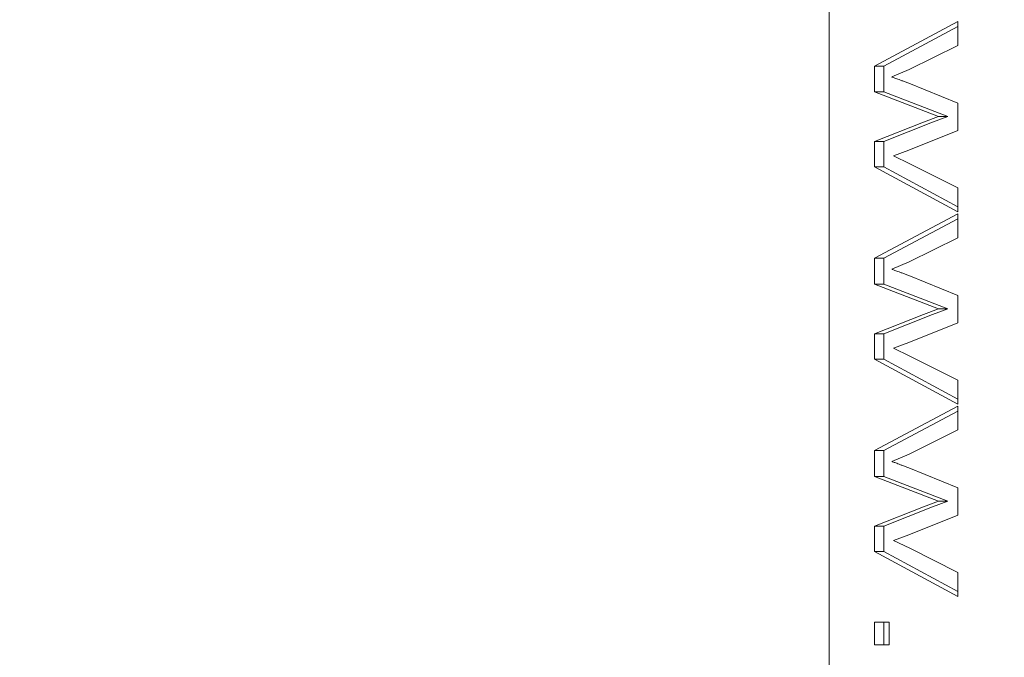
# Model space of a CAD drawing. Units: millimetres. Extents: x -2532 to 13043, y -4802 to 10693.
# Drawn here: x -736 to -720, y 1003 to 1013 of the extents above; entities that cross this region are included whole.
import ezdxf

# ---------------------------------------------------------------- set-up
doc = ezdxf.new("R2010")
doc.units = ezdxf.units.MM
doc.header["$LTSCALE"] = 0.2
doc.header["$MEASUREMENT"] = 0
doc.header["$PDMODE"] = 1
doc.layers.add('HAGS-Dim Plan', color=7, linetype='Continuous', lineweight=100)
for name, color, linetype in [('HAGS-Dim Plan - ASTM F1487', 7, 'Continuous'), ('HAGS-Dim Plan - CSA Z614', 7, 'Continuous'), ('HAGS-Plan', 7, 'Continuous')]:
    doc.layers.add(name, color=color, linetype=linetype)
doc.styles.get("Standard").update_dxf_attribs({"font": 'g13f12d.shx', "height": 300})
doc.dimstyles.new('HAGS - Dim Plan', dxfattribs={"dimtxt": 300, "dimasz": 200, "dimexe": 0.18, "dimexo": 0.0625, "dimgap": 150, "dimtad": 0, "dimlfac": 0.001, "dimrnd": 0.05, "dimzin": 1, "dimdsep": 46, "dimtxsty": 'Standard', "dimblk": 'HAGS - Dim Plan arrow', "dimcen": 0.1, "dimse1": 1, "dimse2": 1, "dimclrd": 1, "dimadec": 0, "dimazin": 0, "dimtfac": 1, "dimtofl": 0, "dimtmove": 0, "dimatfit": 3, "dimfxl": 1, "dimtolj": 1, "dimtzin": 0, "dimarcsym": 0})
doc.dimstyles.new('HAGS - Dim Plan ASTM', dxfattribs={"dimtxt": 300, "dimasz": 200, "dimexe": 0.18, "dimexo": 0.0625, "dimgap": 150, "dimtad": 0, "dimlfac": 0.001, "dimrnd": 0.05, "dimzin": 1, "dimdsep": 46, "dimtxsty": 'Standard', "dimblk": 'HAGS - Dim Plan arrow', "dimcen": 0.1, "dimse1": 1, "dimse2": 1, "dimclrd": 1, "dimadec": 0, "dimazin": 0, "dimtfac": 1, "dimtofl": 0, "dimtmove": 0, "dimatfit": 3, "dimfxl": 1, "dimtolj": 1, "dimtzin": 0, "dimarcsym": 0})

# ---------------------------------------------------------------- blocks, each defined once
blk = doc.blocks.new('HAGS - Dim Plan arrow')
at = {"color": 1, "lineweight": 0}
blk.add_lwpolyline([(0, 0, 0, 0.35, 0), (-1, 0, 0.015, 0.015, 0)], format="xyseb", dxfattribs=at)
blk = doc.blocks.new('*D35')
at = {"layer": 'Defpoints', "color": 0, "transparency": 16777216}
for p in [(10241.397, 10196.568), (-2501.984, 1334.008), (10241.397, -257.337)]:
    blk.add_point(p, dxfattribs=at)
at = {"layer": 'HAGS-Dim Plan - CSA Z614', "color": 1, "lineweight": -2, "transparency": 16777216}
for p, q in [((-2301.984, 10196.568), (3024.463, 10196.568)), ((10041.397, 10196.568), (4719.463, 10196.568))]:
    blk.add_line(p, q, dxfattribs=at)
at = {"layer": 'HAGS-Dim Plan - CSA Z614', "color": 1, "lineweight": -2, "transparency": 16777216, "xscale": 200, "yscale": 200, "zscale": 200, "rotation": 180}
blk.add_blockref('HAGS - Dim Plan arrow', (-2501.984, 10196.568), dxfattribs=at)
at = {"layer": 'HAGS-Dim Plan - CSA Z614', "color": 1, "lineweight": -2, "transparency": 16777216, "xscale": 200, "yscale": 200, "zscale": 200}
blk.add_blockref('HAGS - Dim Plan arrow', (10241.397, 10196.568), dxfattribs=at)
at = {"layer": 'HAGS-Dim Plan - CSA Z614', "color": 0, "transparency": 16777216, "char_height": 300, "attachment_point": 5}
for s, insert in [('\\A1;12.74m', (3871.963, 10496.597)), ('\\A1;[41\'-10"]', (3871.963, 9881.568))]:
    blk.add_mtext(s, dxfattribs=dict(at, insert=insert))
blk = doc.blocks.new('*D39')
at = {"layer": 'Defpoints', "color": 0, "transparency": 16777216}
for p in [(10275.911, 9999.081), (-2531.984, 1000.508), (10275.911, -361.576)]:
    blk.add_point(p, dxfattribs=at)
at = {"layer": 'HAGS-Dim Plan - ASTM F1487', "color": 1, "lineweight": -2, "transparency": 16777216}
for p, q in [((-2331.984, 9999.081), (3221.527, 9999.081)), ((10075.911, 9999.081), (4522.4, 9999.081))]:
    blk.add_line(p, q, dxfattribs=at)
at = {"layer": 'HAGS-Dim Plan - ASTM F1487', "color": 1, "lineweight": -2, "transparency": 16777216, "xscale": 200, "yscale": 200, "zscale": 200, "rotation": 180}
blk.add_blockref('HAGS - Dim Plan arrow', (-2531.984, 9999.081), dxfattribs=at)
at = {"layer": 'HAGS-Dim Plan - ASTM F1487', "color": 1, "lineweight": -2, "transparency": 16777216, "xscale": 200, "yscale": 200, "zscale": 200}
blk.add_blockref('HAGS - Dim Plan arrow', (10275.911, 9999.081), dxfattribs=at)
at = {"layer": 'HAGS-Dim Plan - ASTM F1487', "color": 0, "transparency": 16777216, "char_height": 300, "attachment_point": 5}
for s, insert in [('\\A1;12.81m', (3871.963, 10299.111)), ("\\A1;[42']", (3871.963, 9684.081))]:
    blk.add_mtext(s, dxfattribs=dict(at, insert=insert))
blk = doc.blocks.new('*D41')
at = {"layer": 'Defpoints', "color": 0, "transparency": 16777216}
for p in [(8707.432, 8337.307), (8707.432, 1668, 2022), (-860.875, 902.765, 323.661)]:
    blk.add_point(p, dxfattribs=at)
at = {"layer": 'HAGS-Dim Plan', "color": 1, "lineweight": -2, "transparency": 16777216}
for p, q in [((-660.875, 8337.307), (3311.628, 8337.307)), ((8507.432, 8337.307), (4534.928, 8337.307))]:
    blk.add_line(p, q, dxfattribs=at)
at = {"layer": 'HAGS-Dim Plan', "color": 1, "lineweight": -2, "transparency": 16777216, "xscale": 200, "yscale": 200, "zscale": 200, "rotation": 180}
blk.add_blockref('HAGS - Dim Plan arrow', (-860.875, 8337.307), dxfattribs=at)
at = {"layer": 'HAGS-Dim Plan', "color": 1, "lineweight": -2, "transparency": 16777216, "xscale": 200, "yscale": 200, "zscale": 200}
blk.add_blockref('HAGS - Dim Plan arrow', (8707.432, 8337.307), dxfattribs=at)
at = {"layer": 'HAGS-Dim Plan', "color": 0, "transparency": 16777216, "insert": (3923.278, 8337.307), "char_height": 300, "attachment_point": 5}
blk.add_mtext('\\A1;9.55m', dxfattribs=at)

msp = doc.modelspace()

# ---------------------------------------------------------------- linework, layer by layer
at = {"layer": 'HAGS-Plan', "lineweight": 0}
for p, q in [((-723.171, 972.429), (-723.171, 1024.429)), ((-722.465, 1011.81), (-721.175, 1012.499)), ((-722.323, 1011.81), (-721.175, 1012.424)), ((-721.175, 1012.499), (-721.175, 1012.13)), ((-721.175, 1012.13), (-721.929, 1011.754)), ((-722.465, 1011.411), (-722.465, 1011.81)), ((-722.323, 1011.81), (-722.465, 1011.81)), ((-722.323, 1011.411), (-722.323, 1011.81)), ((-721.929, 1011.754), (-722.197, 1011.641)), ((-721.935, 1011.542), (-721.175, 1011.235)), ((-721.473, 1011.025), (-722.465, 1011.411)), ((-722.323, 1011.411), (-722.465, 1011.411)), ((-721.331, 1011.025), (-722.323, 1011.411)), ((-721.175, 1011.235), (-721.175, 1010.81)), ((-721.709, 1010.937), (-721.473, 1011.025)), ((-721.568, 1010.937), (-721.331, 1011.025)), ((-721.331, 1011.025), (-721.473, 1011.025)), ((-722.465, 1010.64), (-721.709, 1010.937)), ((-722.323, 1010.64), (-721.568, 1010.937)), ((-721.175, 1010.81), (-721.937, 1010.503)), ((-722.465, 1010.247), (-722.465, 1010.64)), ((-722.323, 1010.64), (-722.465, 1010.64)), ((-722.323, 1010.247), (-722.323, 1010.64)), ((-721.937, 1010.503), (-722.17, 1010.416)), ((-722.17, 1010.416), (-721.919, 1010.295)), ((-721.175, 1009.551), (-722.465, 1010.247)), ((-722.323, 1010.247), (-722.465, 1010.247)), ((-721.175, 1009.627), (-722.323, 1010.247)), ((-721.919, 1010.295), (-721.175, 1009.92)), ((-721.175, 1009.92), (-721.175, 1009.551)), ((-722.465, 1008.829), (-721.175, 1009.519)), ((-721.175, 1009.519), (-721.175, 1009.149)), ((-722.323, 1008.829), (-721.175, 1009.443)), ((-721.175, 1009.149), (-721.929, 1008.773)), ((-722.465, 1008.43), (-722.465, 1008.829)), ((-722.323, 1008.829), (-722.465, 1008.829)), ((-722.323, 1008.43), (-722.323, 1008.829)), ((-721.929, 1008.773), (-722.197, 1008.66)), ((-721.935, 1008.561), (-721.175, 1008.254)), ((-721.473, 1008.044), (-722.465, 1008.43)), ((-722.323, 1008.43), (-722.465, 1008.43)), ((-721.331, 1008.044), (-722.323, 1008.43)), ((-721.175, 1008.254), (-721.175, 1007.829)), ((-722.465, 1007.659), (-721.709, 1007.957)), ((-722.323, 1007.659), (-721.568, 1007.957)), ((-721.709, 1007.957), (-721.473, 1008.044)), ((-721.568, 1007.957), (-721.331, 1008.044)), ((-721.331, 1008.044), (-721.473, 1008.044)), ((-721.175, 1007.829), (-721.937, 1007.522)), ((-722.465, 1007.266), (-722.465, 1007.659)), ((-722.323, 1007.659), (-722.465, 1007.659)), ((-722.323, 1007.266), (-722.323, 1007.659)), ((-721.937, 1007.522), (-722.17, 1007.435)), ((-722.17, 1007.435), (-721.919, 1007.314)), ((-721.175, 1006.57), (-722.465, 1007.266)), ((-722.323, 1007.266), (-722.465, 1007.266)), ((-721.175, 1006.646), (-722.323, 1007.266)), ((-721.919, 1007.314), (-721.175, 1006.939)), ((-721.175, 1006.939), (-721.175, 1006.57)), ((-722.465, 1005.848), (-721.175, 1006.538)), ((-722.323, 1005.848), (-721.175, 1006.462)), ((-721.175, 1006.538), (-721.175, 1006.169)), ((-721.175, 1006.169), (-721.929, 1005.793)), ((-722.465, 1005.449), (-722.465, 1005.848)), ((-722.323, 1005.848), (-722.465, 1005.848)), ((-722.323, 1005.449), (-722.323, 1005.848)), ((-721.929, 1005.793), (-722.197, 1005.679)), ((-721.935, 1005.581), (-721.175, 1005.273)), ((-721.473, 1005.063), (-722.465, 1005.449)), ((-722.323, 1005.449), (-722.465, 1005.449)), ((-721.331, 1005.063), (-722.323, 1005.449)), ((-721.175, 1005.273), (-721.175, 1004.849)), ((-721.709, 1004.976), (-721.473, 1005.063)), ((-721.568, 1004.976), (-721.331, 1005.063)), ((-721.331, 1005.063), (-721.473, 1005.063)), ((-722.465, 1004.678), (-721.709, 1004.976)), ((-722.323, 1004.678), (-721.568, 1004.976)), ((-721.175, 1004.849), (-721.937, 1004.541)), ((-722.465, 1004.286), (-722.465, 1004.678)), ((-722.323, 1004.678), (-722.465, 1004.678)), ((-722.323, 1004.286), (-722.323, 1004.678)), ((-721.937, 1004.541), (-722.17, 1004.454)), ((-722.17, 1004.454), (-721.919, 1004.334)), ((-721.175, 1003.589), (-722.465, 1004.286)), ((-722.323, 1004.286), (-722.465, 1004.286)), ((-721.175, 1003.666), (-722.323, 1004.286)), ((-721.919, 1004.334), (-721.175, 1003.958)), ((-721.175, 1003.958), (-721.175, 1003.589)), ((-722.465, 1002.836), (-722.465, 1003.188)), ((-722.465, 1003.188), (-722.239, 1003.188)), ((-722.323, 1002.836), (-722.323, 1003.188)), ((-722.239, 1003.188), (-722.239, 1002.836)), ((-722.239, 1002.836), (-722.465, 1002.836))]:
    msp.add_line(p, q, dxfattribs=at)
for points in [[(-722.197, 1011.641), (-722.194, 1011.64), (-722.186, 1011.637), (-722.17, 1011.631), (-722.148, 1011.623), (-722.119, 1011.612), (-722.083, 1011.598), (-722.039, 1011.582), (-721.99, 1011.563), (-721.954, 1011.549), (-721.935, 1011.542)], [(-722.197, 1008.66), (-722.194, 1008.659), (-722.186, 1008.656), (-722.17, 1008.65), (-722.148, 1008.642), (-722.119, 1008.631), (-722.083, 1008.617), (-722.039, 1008.601), (-721.99, 1008.582), (-721.954, 1008.569), (-721.935, 1008.561)], [(-722.197, 1005.679), (-722.194, 1005.678), (-722.186, 1005.676), (-722.17, 1005.669), (-722.148, 1005.662), (-722.119, 1005.651), (-722.083, 1005.636), (-722.039, 1005.621), (-721.99, 1005.601), (-721.954, 1005.588), (-721.935, 1005.581)]]:
    msp.add_open_spline(points, degree=3, knots=[0, 0, 0, 0, 0.032305, 0.091861, 0.176741, 0.288869, 0.426993, 0.591695, 0.782389, 1, 1, 1, 1], dxfattribs=at)

# ---------------------------------------------------------------- dimensions: what is measured, and where the dimension line sits
at = {"layer": 'HAGS-Dim Plan'}
dim = msp.add_linear_dim(base=(8707.432, 8337.307), p1=(-860.875, 902.765, 323.661), p2=(8707.432, 1668, 2022), dimstyle='HAGS - Dim Plan', override={"dimpost": 'm'}, dxfattribs=at)
dim.commit()
dim.dimension.update_dxf_attribs({"geometry": '*D41', "text_midpoint": (3923.278, 8337.307)})
at = {"layer": 'HAGS-Dim Plan - ASTM F1487'}
dim = msp.add_linear_dim(base=(10275.911, 9999.081), p1=(-2531.984, 1000.508), p2=(10275.911, -361.576), dimstyle='HAGS - Dim Plan ASTM', override={"dimrnd": 0.01, "dimpost": 'm\\X'}, dxfattribs=at)
dim.commit()
dim.dimension.update_dxf_attribs({"geometry": '*D39', "text_midpoint": (3871.963, 9999.081), "dimtype": 160})
at = {"layer": 'HAGS-Dim Plan - CSA Z614'}
dim = msp.add_linear_dim(base=(10241.397, 10196.568), p1=(-2501.984, 1334.008), p2=(10241.397, -257.337), dimstyle='HAGS - Dim Plan ASTM', override={"dimrnd": 0.01, "dimpost": 'm\\X'}, dxfattribs=at)
dim.commit()
dim.dimension.update_dxf_attribs({"geometry": '*D35', "text_midpoint": (3871.963, 10196.568), "dimtype": 160})

doc.saveas('drawing.dxf')
